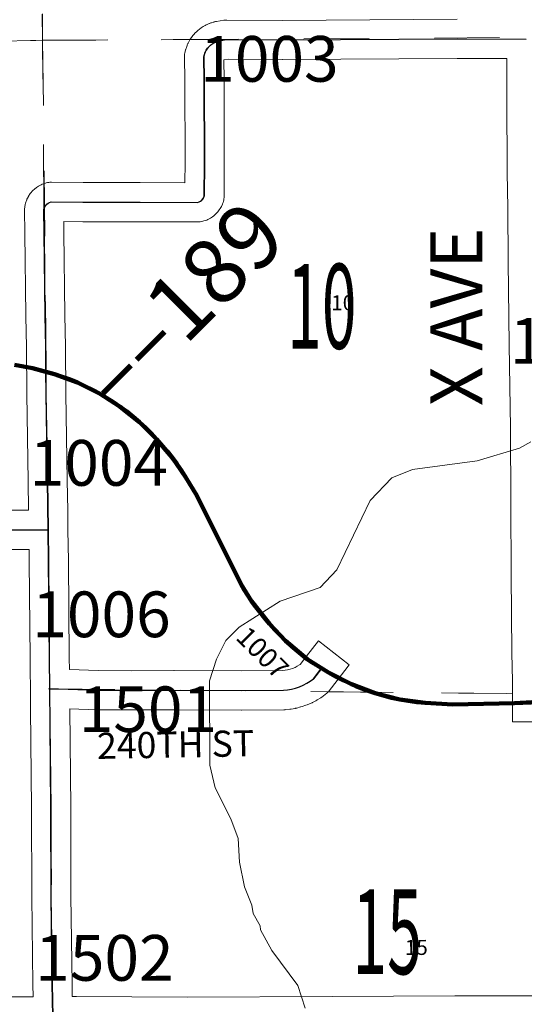
# Model space of a CAD drawing. Extents: x -6.9 to 37.1, y 10.1 to 44.1.
# Drawn here: x 22.4 to 23.2, y 24 to 25.5 of the extents above; entities that cross this region are included whole.
import ezdxf
from ezdxf.enums import TextEntityAlignment as Align

# ---------------------------------------------------------------- set-up
doc = ezdxf.new("R2010")
doc.units = ezdxf.units.MI
doc.header["$MEASUREMENT"] = 0
doc.linetypes.add('DGN Style 1', pattern=[0.03005, 5e-05, -0.03])
doc.linetypes.add('DGN Style 2', pattern=[0.05, 0.03, -0.02])
for name, color, linetype, lineweight in [('tdCoHydroRiver', 5, 'Continuous', 0), ('tdCoPriCL', 7, 'Continuous', 0), ('tdCoPriNonDiv', 1, 'Continuous', 211), ('tdCoPriNonDivCL', 16, 'Continuous', 0), ('tdCoSecRdNmbr', 1, 'Continuous', 13), ('tdCoSecRdTxt', 7, 'Continuous', 0), ('tdCoSecRteBand', 7, 'Continuous', 30), ('tdCoSecRteCL', 7, 'Continuous', 0), ('tdCoSectLine', 7, 'DGN Style 1', 13), ('tdCoSectLinePart', 7, 'DGN Style 1', 13), ('tdCoSectNmbr', 7, 'Continuous', 0), ('tdCoSurfGravel', 1, 'Continuous', 0), ('tdPIPri', 1, 'Continuous', 0), ('tdPISecCL', 4, 'DGN Style 2', 0), ('tdPISectLine', 7, 'DGN Style 1', 13), ('tdPISectNmbr', 7, 'DGN Style 1', 0), ('tdStHwyPriRefPost1', 7, 'Continuous', 0)]:
    doc.layers.add(name, color=color, linetype=linetype, lineweight=lineweight)
doc.styles.add('Style-Century Gothic', font='GOTHIC.TTF')
doc.styles.add('Style-GEOMETRICFUTURA_211_L_L', font='GEOMETRICFUTURA_211_L_L.shx')
doc.styles.add('Style-Tw Cen MT', font='TCM_____.TTF')
doc.styles.add('Style-Verdana', font='verdana.ttf')

msp = doc.modelspace()

# ---------------------------------------------------------------- linework, layer by layer
at = {"layer": 'tdCoHydroRiver', "color": 5, "linetype": 'Continuous', "lineweight": 0, "flags": 128}
msp.add_lwpolyline([(22.8838, 23.9766), (22.8725, 24.0113), (22.8328, 24.0647), (22.8153, 24.0962), (22.8152, 24.1025), (22.8041, 24.1214), (22.8024, 24.134), (22.7912, 24.1623), (22.7831, 24.2002), (22.7814, 24.2364), (22.7701, 24.2664), (22.7462, 24.3136), (22.7381, 24.3483), (22.7374, 24.4777), (22.7483, 24.5109), (22.7623, 24.5394), (22.7827, 24.56), (22.8457, 24.5998), (22.9071, 24.6206), (22.9322, 24.6476), (22.9837, 24.7536), (23.0167, 24.7885), (23.0481, 24.8013), (23.1475, 24.8145), (23.2121, 24.8337), (23.2294, 24.8433)], dxfattribs=at)
at = {"layer": 'tdCoPriCL', "color": 7, "linetype": 'Continuous', "lineweight": 0, "flags": 128}
msp.add_lwpolyline([(22.4389, 24.9612), (22.4661, 24.9563), (22.4867, 24.9507), (22.5, 24.9471), (22.5119, 24.9432), (22.5236, 24.9388), (22.5352, 24.9341), (22.5466, 24.9289), (22.5578, 24.9233), (22.5688, 24.9173), (22.5796, 24.911), (22.5902, 24.9042), (22.6005, 24.8971), (22.6106, 24.8896), (22.6203, 24.8818), (22.6298, 24.8737), (22.639, 24.8651), (22.6479, 24.8566), (22.6564, 24.8477), (22.6646, 24.8386), (22.6725, 24.8292), (22.6801, 24.8195), (22.6873, 24.8096), (22.6943, 24.7994), (22.7008, 24.789), (22.7177, 24.7611), (22.7546, 24.6875), (22.7854, 24.626), (22.7905, 24.617), (22.796, 24.6081), (22.8019, 24.5995), (22.808, 24.5911), (22.8145, 24.583), (22.8218, 24.5737), (22.8294, 24.5647), (22.8373, 24.5559), (22.8455, 24.5474), (22.8539, 24.5391), (22.8626, 24.5311), (22.8716, 24.5234), (22.8808, 24.5161), (22.8871, 24.511), (22.8937, 24.5063), (22.9005, 24.502), (22.9091, 24.4967), (22.9198, 24.4902), (22.9312, 24.4839), (22.9428, 24.478), (22.9546, 24.4725), (22.9613, 24.4697), (22.9666, 24.4675), (22.9788, 24.4629), (22.9912, 24.4587), (23.0037, 24.4551), (23.0163, 24.4518), (23.0291, 24.4491), (23.0419, 24.4468), (23.0548, 24.445), (23.0678, 24.4437), (23.1098, 24.4416), (23.2047, 24.4435), (23.2312, 24.4449)], dxfattribs=at)
at = {"layer": 'tdCoPriNonDiv', "color": 1, "linetype": 'Continuous', "lineweight": 211, "flags": 128}
msp.add_lwpolyline([(22.4389, 24.9612), (22.4662, 24.9563), (22.5, 24.9471), (22.5352, 24.9341), (22.5689, 24.9173), (22.6005, 24.8971), (22.6299, 24.8737), (22.6564, 24.8477), (22.6801, 24.8195), (22.7009, 24.789), (22.7178, 24.7611), (22.7854, 24.626), (22.8019, 24.5995), (22.8295, 24.5647), (22.8539, 24.5391), (22.8872, 24.511), (22.9198, 24.4902), (22.9547, 24.4725), (22.9912, 24.4587), (23.0291, 24.4491), (23.0678, 24.4437), (23.1099, 24.4416), (23.2048, 24.4435), (23.6636, 24.462)], dxfattribs=at)
at = {"layer": 'tdCoPriNonDivCL', "color": 16, "linetype": 'Continuous', "lineweight": 0, "flags": 128}
msp.add_lwpolyline([(22.4389, 24.9612), (22.4661, 24.9563), (22.4867, 24.9507), (22.5, 24.9471), (22.5119, 24.9432), (22.5236, 24.9388), (22.5352, 24.9341), (22.5466, 24.9289), (22.5578, 24.9233), (22.5688, 24.9173), (22.5796, 24.911), (22.5902, 24.9042), (22.6005, 24.8971), (22.6106, 24.8896), (22.6203, 24.8818), (22.6298, 24.8737), (22.639, 24.8651), (22.6479, 24.8566), (22.6564, 24.8477), (22.6646, 24.8386), (22.6725, 24.8292), (22.6801, 24.8195), (22.6873, 24.8096), (22.6943, 24.7994), (22.7008, 24.789), (22.7177, 24.7611), (22.7546, 24.6875), (22.7854, 24.626), (22.7905, 24.617), (22.796, 24.6081), (22.8019, 24.5995), (22.808, 24.5911), (22.8145, 24.583), (22.8218, 24.5737), (22.8294, 24.5647), (22.8373, 24.5559), (22.8455, 24.5474), (22.8539, 24.5391), (22.8626, 24.5311), (22.8716, 24.5234), (22.8808, 24.5161), (22.8871, 24.511), (22.8937, 24.5063), (22.9005, 24.502), (22.9091, 24.4967), (22.9198, 24.4902), (22.9312, 24.4839), (22.9428, 24.478), (22.9546, 24.4725), (22.9666, 24.4675), (22.9788, 24.4629), (22.9912, 24.4587), (23.0037, 24.4551), (23.0163, 24.4518), (23.0291, 24.4491), (23.0419, 24.4468), (23.0548, 24.445), (23.0678, 24.4437), (23.1098, 24.4416), (23.2047, 24.4435), (23.2312, 24.4449)], dxfattribs=at)
msp.add_lwpolyline([(22.4389, 24.9612), (22.4661, 24.9563), (22.4867, 24.9507), (22.5, 24.9471), (22.5119, 24.9432), (22.5236, 24.9388), (22.5352, 24.9341), (22.5466, 24.9289), (22.5578, 24.9233), (22.5688, 24.9173), (22.5796, 24.911), (22.5902, 24.9042), (22.6005, 24.8971), (22.6106, 24.8896), (22.6203, 24.8818), (22.6298, 24.8737), (22.639, 24.8651), (22.6479, 24.8566), (22.6564, 24.8477), (22.6646, 24.8386), (22.6725, 24.8292), (22.6801, 24.8195), (22.6873, 24.8096), (22.6943, 24.7994), (22.7008, 24.789), (22.7177, 24.7611), (22.7546, 24.6875), (22.7854, 24.626), (22.7905, 24.617), (22.796, 24.6081), (22.8019, 24.5995), (22.808, 24.5911), (22.8145, 24.583), (22.8218, 24.5737), (22.8294, 24.5647), (22.8373, 24.5559), (22.8455, 24.5474), (22.8539, 24.5391), (22.8626, 24.5311), (22.8716, 24.5234), (22.8808, 24.5161), (22.8871, 24.511), (22.8937, 24.5063), (22.9005, 24.502), (22.9091, 24.4967), (22.9198, 24.4902), (22.9312, 24.4839), (22.9428, 24.478), (22.9546, 24.4725), (22.9666, 24.4675), (22.9788, 24.4629), (22.9912, 24.4587), (23.0037, 24.4551), (23.0163, 24.4518), (23.0291, 24.4491), (23.0419, 24.4468), (23.0548, 24.445), (23.0678, 24.4437), (23.1098, 24.4416), (23.2047, 24.4435), (23.2312, 24.4449)], dxfattribs=at)
at = {"layer": 'tdCoSecRteBand', "color": 7, "linetype": 'Continuous', "lineweight": 0, "flags": 128}
for points in [[(22.3511, 24.7388), (22.4602, 24.7387), (22.4595, 24.7833), (22.4573, 24.9164), (22.4573, 24.9167), (22.4568, 24.9885), (22.4558, 25.0361), (22.4558, 25.0364), (22.4544, 25.1631), (22.4544, 25.1633), (22.4541, 25.1983), (22.4541, 25.1985), (22.4542, 25.2005), (22.4544, 25.2024), (22.4546, 25.2038), (22.455, 25.2063), (22.4551, 25.2068), (22.4556, 25.2087), (22.4561, 25.2106), (22.4565, 25.2115), (22.4573, 25.2139), (22.4577, 25.2148), (22.4585, 25.2166), (22.4595, 25.2183), (22.4597, 25.2188), (22.461, 25.2209), (22.4618, 25.2221), (22.4629, 25.2237), (22.4642, 25.2253), (22.4642, 25.2253), (22.4659, 25.2272), (22.4672, 25.2286), (22.4686, 25.2299), (22.4698, 25.2309), (22.4718, 25.2325), (22.4721, 25.2327), (22.4737, 25.2339), (22.4754, 25.2349), (22.4763, 25.2354), (22.4786, 25.2366), (22.4793, 25.237), (22.4811, 25.2378), (22.4829, 25.2385), (22.4836, 25.2387), (22.486, 25.2395), (22.4872, 25.2398), (22.4891, 25.2403), (22.491, 25.2406), (22.493, 25.2408), (22.495, 25.2408), (22.4953, 25.2408), (22.5439, 25.2403), (22.6313, 25.2403), (22.6314, 25.2403), (22.6998, 25.2402), (22.7, 25.2708), (22.6997, 25.3972), (22.699, 25.4324), (22.699, 25.433), (22.6991, 25.435), (22.6992, 25.4369), (22.6996, 25.4389), (22.6999, 25.4405), (22.7008, 25.4439), (22.7009, 25.4443), (22.7015, 25.4461), (22.7019, 25.4472), (22.7031, 25.4505), (22.7034, 25.4513), (22.7042, 25.4531), (22.7045, 25.4537), (22.7062, 25.4568), (22.7068, 25.458), (22.7079, 25.4597), (22.7079, 25.4598), (22.7099, 25.4627), (22.711, 25.4642), (22.712, 25.4655), (22.7143, 25.4682), (22.7146, 25.4685), (22.7159, 25.4699), (22.7167, 25.4706), (22.7193, 25.4731), (22.72, 25.4737), (22.7215, 25.4749), (22.722, 25.4753), (22.7248, 25.4774), (22.726, 25.4782), (22.7276, 25.4792), (22.7277, 25.4793), (22.7308, 25.481), (22.7324, 25.4819), (22.7339, 25.4826), (22.7371, 25.484), (22.7375, 25.4841), (22.7394, 25.4848), (22.7404, 25.4851), (22.7438, 25.4862), (22.7447, 25.4864), (22.7466, 25.4869), (22.7479, 25.4871), (22.7593, 25.4888), (22.7598, 25.4889), (22.7618, 25.4891), (22.7638, 25.4892), (22.7639, 25.4892), (22.8491, 25.4887), (23.1167, 25.4904)], [(23.2614, 24.4148), (23.2014, 24.415), (23.2015, 24.445), (23.2016, 24.4776), (23.2004, 24.5201), (23.2004, 24.5207), (23.1994, 24.6398), (23.1994, 24.6399), (23.1989, 24.7491), (23.1982, 24.8651), (23.1965, 24.9918), (23.1965, 24.9918), (23.1947, 25.1193), (23.1947, 25.1196), (23.1945, 25.2015), (23.1935, 25.256), (23.1935, 25.2564), (23.193, 25.3701), (23.193, 25.3701), (23.1928, 25.4301), (23.1925, 25.4301), (23.1169, 25.4304), (22.8493, 25.4287), (22.8491, 25.4287), (22.8489, 25.4287), (22.7659, 25.4292), (22.7591, 25.4281), (22.7591, 25.4281), (22.7597, 25.3981), (22.7597, 25.3976), (22.76, 25.2708), (22.76, 25.2708), (22.76, 25.2706), (22.7597, 25.2193), (22.7597, 25.2175), (22.7595, 25.2156), (22.7592, 25.2136), (22.7587, 25.2117), (22.7581, 25.2098), (22.7574, 25.208), (22.7571, 25.2072), (22.7561, 25.205), (22.7556, 25.204), (22.7547, 25.2023), (22.7537, 25.2006), (22.7524, 25.1986), (22.7523, 25.1986), (22.7512, 25.197), (22.75, 25.1955), (22.7493, 25.1947), (22.7476, 25.193), (22.747, 25.1923), (22.7455, 25.1909), (22.744, 25.1897), (22.744, 25.1896), (22.742, 25.1882), (22.7405, 25.1871), (22.7388, 25.186), (22.7379, 25.1855), (22.7357, 25.1844), (22.7349, 25.184), (22.7332, 25.1831), (22.7313, 25.1825), (22.7312, 25.1824), (22.7289, 25.1816), (22.7271, 25.1811), (22.7252, 25.1807), (22.7233, 25.1804), (22.7213, 25.1802), (22.7194, 25.1801), (22.7193, 25.1801), (22.6313, 25.1803), (22.5438, 25.1803), (22.5435, 25.1803), (22.5142, 25.1806), (22.5144, 25.1638), (22.5158, 25.0372), (22.5168, 24.9895), (22.5168, 24.9891), (22.5173, 24.9172), (22.5195, 24.7842), (22.5195, 24.7841), (22.5202, 24.7386), (22.5206, 24.7386), (22.5206, 24.7088), (22.5213, 24.6611), (22.5213, 24.6609), (22.5225, 24.5122), (22.5227, 24.4949), (22.567, 24.4933), (22.6172, 24.493), (22.6829, 24.4933), (22.683, 24.4933), (22.6831, 24.4933), (22.786, 24.4928), (22.8495, 24.4933), (22.8531, 24.4937), (22.857, 24.4944), (22.8609, 24.4954), (22.8647, 24.4967), (22.8684, 24.4982), (22.8719, 24.5001), (22.8754, 24.5022), (22.876, 24.5026), (22.8858, 24.5152), (22.9042, 24.5388), (22.9515, 24.502), (22.9331, 24.4783), (22.9207, 24.4624), (22.9196, 24.461), (22.9182, 24.4596), (22.9168, 24.4582), (22.9153, 24.457), (22.9146, 24.4565), (22.9095, 24.4528), (22.9086, 24.4522), (22.9077, 24.4516), (22.9024, 24.4483), (22.9017, 24.4479), (22.9004, 24.4472), (22.8949, 24.4444), (22.8944, 24.4441), (22.8929, 24.4434), (22.8871, 24.441), (22.8869, 24.4409), (22.8851, 24.4402), (22.8792, 24.4382), (22.8792, 24.4382), (22.8773, 24.4376), (22.877, 24.4376), (22.871, 24.436), (22.8693, 24.4356), (22.8688, 24.4355), (22.8627, 24.4344), (22.8613, 24.4342), (22.8605, 24.4341), (22.8543, 24.4335), (22.8531, 24.4334), (22.8514, 24.4333), (22.7863, 24.4328), (22.7861, 24.4328), (22.7859, 24.4328), (22.683, 24.4333), (22.6172, 24.433), (22.6171, 24.433), (22.617, 24.433), (22.5662, 24.4333), (22.5652, 24.4333), (22.5232, 24.4349), (22.5247, 24.2834), (22.5247, 24.2832), (22.525, 24.1482), (22.5269, 24.0138), (22.5272, 23.9942), (22.5334, 23.9942), (22.5335, 23.9942), (22.5336, 23.9942), (22.7032, 23.9935)], [(22.4197, 23.9937), (22.4672, 23.994), (22.4669, 24.0129), (22.4669, 24.0129), (22.465, 24.1475), (22.465, 24.1479), (22.4647, 24.2829), (22.4632, 24.435), (22.463, 24.4648), (22.4624, 24.4947), (22.4627, 24.4947), (22.4627, 24.495), (22.4625, 24.5117), (22.4625, 24.5117), (22.4613, 24.6603), (22.461, 24.6782), (22.461, 24.6787), (22.3511, 24.6788)], [(22.7032, 23.9935), (22.9255, 23.9945), (22.9255, 23.9945), (23.1134, 23.9952), (23.1135, 23.9952), (23.2672, 23.9952)]]:
    msp.add_lwpolyline(points, dxfattribs=at)
at = {"layer": 'tdCoSecRteCL', "color": 7, "linetype": 'Continuous', "lineweight": 13, "flags": 128}
for points in [[(22.4871, 24.9507), (22.4868, 24.9889), (22.4858, 25.0367), (22.4844, 25.1635), (22.4841, 25.1985), (22.4846, 25.201), (22.4854, 25.2033), (22.4867, 25.2055), (22.4884, 25.2074), (22.4904, 25.2089), (22.4926, 25.2101), (22.495, 25.2108), (22.5438, 25.2103), (22.6313, 25.2103), (22.7194, 25.2101), (22.7217, 25.2109), (22.7238, 25.212), (22.7257, 25.2135), (22.7274, 25.2152), (22.7287, 25.2173), (22.7297, 25.2195), (22.73, 25.2708), (22.7297, 25.3975), (22.729, 25.433), (22.7299, 25.4365), (22.7312, 25.4398), (22.7328, 25.443), (22.7348, 25.446), (22.7371, 25.4487), (22.7397, 25.4511), (22.7426, 25.4532), (22.7457, 25.455), (22.749, 25.4564), (22.7524, 25.4574), (22.7638, 25.4592), (22.8491, 25.4587), (23.1169, 25.4604), (23.2227, 25.46)], [(22.4906, 24.7086), (22.4895, 24.7837), (22.4873, 24.9169), (22.4871, 24.9507)], [(21.728, 24.6875), (21.7325, 24.6945), (21.7347, 24.6966), (21.7372, 24.6983), (21.7399, 24.6996), (21.7428, 24.7004), (21.7458, 24.7007), (21.7589, 24.7017), (21.8867, 24.7029), (22.0174, 24.7052), (22.0891, 24.7061), (22.1594, 24.7069), (22.351, 24.7088), (22.4906, 24.7086)], [(22.5034, 23.4772), (22.5024, 23.4801), (22.5019, 23.4831), (22.5011, 23.5162), (22.5009, 23.6584), (22.4999, 23.7818), (22.4987, 23.9019), (22.4977, 23.9641), (22.4969, 24.0133), (22.495, 24.148), (22.4947, 24.2831), (22.4935, 24.4101), (22.4929, 24.4653), (22.4925, 24.512), (22.4913, 24.6607), (22.4906, 24.7086)], [(22.8635, 24.4651), (22.8695, 24.4666), (22.8754, 24.4686), (22.8811, 24.4711), (22.8867, 24.4739), (22.892, 24.4772), (22.897, 24.4808), (22.9094, 24.4967)], [(22.4929, 24.4653), (22.5062, 24.4655), (22.5663, 24.4633), (22.6171, 24.463), (22.683, 24.4633), (22.7861, 24.4628), (22.8512, 24.4633), (22.8574, 24.4639), (22.8635, 24.4651)]]:
    msp.add_lwpolyline(points, dxfattribs=at)
at = {"layer": 'tdCoSectLine', "color": 7, "linetype": 'DGN Style 1', "lineweight": 0, "flags": 128}
for points in [[(22.4624, 26.4975), (22.4762, 25.9436), (22.4743, 25.9405), (22.4818, 25.4583)], [(22.4818, 25.4583), (23.4687, 25.4639)], [(21.4814, 25.4376), (22.4818, 25.4583)], [(22.4818, 25.4583), (22.4926, 24.4653)], [(21.491, 24.4494), (22.4926, 24.4653)], [(22.4926, 24.4653), (22.5016, 23.4638)], [(22.4926, 24.4653), (23.4792, 24.4551)]]:
    msp.add_lwpolyline(points, dxfattribs=at)
at = {"layer": 'tdCoSectLinePart', "color": 7, "linetype": 'DGN Style 1', "lineweight": 0, "flags": 128}
for points in [[(22.4624, 26.4975), (22.4762, 25.9436), (22.4743, 25.9405), (22.4818, 25.4583)], [(22.4818, 25.4583), (22.708, 25.4596)], [(21.5715, 25.4394), (22.4818, 25.4583)], [(22.4818, 25.4583), (22.4842, 25.2386)], [(21.5209, 24.4499), (22.4627, 24.4648)], [(22.9188, 24.4609), (23.2008, 24.458)]]:
    msp.add_lwpolyline(points, dxfattribs=at)
at = {"layer": 'tdCoSurfGravel', "color": 1, "linetype": 'Continuous', "lineweight": 0, "flags": 128}
for points in [[(22.4871, 24.9507), (22.4868, 24.9889), (22.4858, 25.0367), (22.4844, 25.1635), (22.4841, 25.1985), (22.4846, 25.201), (22.4854, 25.2033), (22.4867, 25.2055), (22.4884, 25.2074), (22.4904, 25.2089), (22.4926, 25.2101), (22.495, 25.2108), (22.5438, 25.2103), (22.6313, 25.2103), (22.7194, 25.2101), (22.7217, 25.2109), (22.7238, 25.212), (22.7257, 25.2135), (22.7274, 25.2152), (22.7287, 25.2173), (22.7297, 25.2195), (22.73, 25.2708), (22.7297, 25.3975), (22.729, 25.433), (22.7299, 25.4365), (22.7312, 25.4398), (22.7328, 25.443), (22.7348, 25.446), (22.7371, 25.4487), (22.7397, 25.4511), (22.7426, 25.4532), (22.7457, 25.455), (22.749, 25.4564), (22.7524, 25.4574), (22.7638, 25.4592), (22.8491, 25.4587), (23.1169, 25.4604), (23.2227, 25.46)], [(22.4906, 24.7086), (22.4895, 24.7837), (22.4873, 24.9169), (22.4871, 24.9507)], [(21.728, 24.6875), (21.7325, 24.6945), (21.7347, 24.6966), (21.7372, 24.6983), (21.7399, 24.6996), (21.7428, 24.7004), (21.7458, 24.7007), (21.7589, 24.7017), (21.8867, 24.7029), (22.0174, 24.7052), (22.0891, 24.7061), (22.1594, 24.7069), (22.351, 24.7088), (22.4906, 24.7086)], [(22.5034, 23.4772), (22.5024, 23.4801), (22.5019, 23.4831), (22.5011, 23.5162), (22.5009, 23.6584), (22.4999, 23.7818), (22.4987, 23.9019), (22.4977, 23.9641), (22.4969, 24.0133), (22.495, 24.148), (22.4947, 24.2831), (22.4935, 24.4101), (22.4929, 24.4653), (22.4925, 24.512), (22.4913, 24.6607), (22.4906, 24.7086)], [(22.8635, 24.4651), (22.8695, 24.4666), (22.8754, 24.4686), (22.8811, 24.4711), (22.8867, 24.4739), (22.892, 24.4772), (22.897, 24.4808), (22.9094, 24.4967)], [(22.4929, 24.4653), (22.5062, 24.4655), (22.5663, 24.4633), (22.6171, 24.463), (22.683, 24.4633), (22.7861, 24.4628), (22.8512, 24.4633), (22.8574, 24.4639), (22.8635, 24.4651)]]:
    msp.add_lwpolyline(points, dxfattribs=at)
at = {"layer": 'tdPIPri', "color": 1, "linetype": 'Continuous', "lineweight": 200, "flags": 128}
msp.add_lwpolyline([(22.4389, 24.9612), (22.4662, 24.9563), (22.4867, 24.9507), (22.5, 24.9471), (22.5119, 24.9432), (22.5237, 24.9389), (22.5352, 24.9341), (22.5466, 24.9289), (22.5579, 24.9233), (22.5689, 24.9173), (22.5797, 24.911), (22.5902, 24.9042), (22.6005, 24.8971), (22.6106, 24.8897), (22.6204, 24.8818), (22.6299, 24.8737), (22.6391, 24.8652), (22.6479, 24.8566), (22.6564, 24.8477), (22.6646, 24.8386), (22.6725, 24.8292), (22.6801, 24.8195), (22.6874, 24.8096), (22.6943, 24.7994), (22.7009, 24.789), (22.7178, 24.7611), (22.7547, 24.6876), (22.7854, 24.626), (22.7906, 24.617), (22.7961, 24.6081), (22.8019, 24.5995), (22.8081, 24.5911), (22.8146, 24.583), (22.8219, 24.5737), (22.8295, 24.5647), (22.8373, 24.5559), (22.8455, 24.5474), (22.8539, 24.5391), (22.8627, 24.5311), (22.8716, 24.5235), (22.8808, 24.5161), (22.8872, 24.511), (22.8937, 24.5063), (22.9006, 24.502), (22.9091, 24.4968), (22.9198, 24.4902), (22.9312, 24.4839), (22.9428, 24.478), (22.9547, 24.4725), (22.9614, 24.4697), (22.9667, 24.4675), (22.9789, 24.4629), (22.9912, 24.4587), (23.0037, 24.4551), (23.0164, 24.4518), (23.0291, 24.4491), (23.0419, 24.4468), (23.0549, 24.445), (23.0678, 24.4437), (23.1099, 24.4416), (23.2048, 24.4435), (23.2312, 24.4449)], dxfattribs=at)
at = {"layer": 'tdPISecCL', "color": 4, "linetype": 'Continuous', "lineweight": 30, "flags": 128}
for points in [[(22.4903, 24.7086), (22.4892, 24.7837), (22.487, 24.9169), (22.4867, 24.9507), (22.4865, 24.9889), (22.4855, 25.0367), (22.484, 25.1635), (22.4838, 25.1985), (22.4842, 25.201), (22.4851, 25.2033), (22.4864, 25.2055), (22.488, 25.2074), (22.49, 25.2089), (22.4922, 25.2101), (22.4946, 25.2108), (22.5435, 25.2104), (22.631, 25.2104), (22.719, 25.2101), (22.7213, 25.2109), (22.7235, 25.212), (22.7254, 25.2135), (22.7271, 25.2153), (22.7284, 25.2173), (22.7294, 25.2195), (22.7296, 25.2708), (22.7294, 25.3975), (22.7287, 25.433), (22.7295, 25.4365), (22.7308, 25.4398), (22.7325, 25.443), (22.7345, 25.446), (22.7368, 25.4487), (22.7394, 25.4511), (22.7423, 25.4532), (22.7454, 25.455), (22.7487, 25.4564), (22.7521, 25.4575), (22.7634, 25.4592), (22.8488, 25.4587), (23.1166, 25.4604), (23.2223, 25.46)], [(21.7276, 24.6875), (21.7322, 24.6946), (21.7344, 24.6966), (21.7369, 24.6983), (21.7396, 24.6996), (21.7425, 24.7004), (21.7455, 24.7007), (21.7586, 24.7017), (21.8863, 24.7029), (22.017, 24.7052), (22.0888, 24.7061), (22.1591, 24.7069), (22.3507, 24.7089), (22.4903, 24.7086)], [(22.4926, 24.4653), (22.4922, 24.512), (22.4909, 24.6607), (22.4903, 24.7086)], [(22.4926, 24.4653), (22.5058, 24.4655), (22.566, 24.4633), (22.6168, 24.4631), (22.6826, 24.4633), (22.7857, 24.4628), (22.8508, 24.4633), (22.857, 24.464), (22.8631, 24.4651), (22.8692, 24.4666), (22.8751, 24.4686), (22.8808, 24.4711), (22.8863, 24.4739), (22.8916, 24.4772), (22.8967, 24.4808), (22.9091, 24.4968)], [(22.4974, 23.9641), (22.4966, 24.0133), (22.4946, 24.148), (22.4944, 24.2831), (22.4931, 24.4101), (22.4926, 24.4653)]]:
    msp.add_lwpolyline(points, dxfattribs=at)
at = {"layer": 'tdPISectLine', "color": 7, "linetype": 'DGN Style 1', "lineweight": 13}
msp.add_line((20.7092, 24.4369), (22.4926, 24.4653), dxfattribs=at)
at = {"layer": 'tdPISectLine', "color": 7, "linetype": 'DGN Style 1', "lineweight": 13, "flags": 128}
for points in [[(22.4838, 25.1985), (22.4818, 25.4583), (22.476, 25.9504)], [(22.7634, 25.4592), (22.4818, 25.4583), (21.4814, 25.4376), (20.4917, 25.4283), (20.3608, 25.4288)]]:
    msp.add_lwpolyline(points, dxfattribs=at)

# ---------------------------------------------------------------- texts
at = {"layer": 'tdCoSecRdNmbr', "color": 1, "linetype": 'Continuous', "lineweight": 13, "style": 'Style-Tw Cen MT'}
for s, rotation, p in [('1003', 0.0169, (22.8292, 25.4298)), ('1008', 0.0173, (23.3035, 24.9981)), ('1004', 0.0167, (22.5679, 24.8113)), ('1006', 0.0167, (22.5719, 24.5794)), ('1501', 0.0168, (22.643, 24.4341)), ('1502', 0.0167, (22.5764, 24.0535))]:
    msp.add_text(s, height=0.07, rotation=rotation, dxfattribs=at).set_placement(p, align=Align.MIDDLE_CENTER)
at = {"layer": 'tdCoSecRdNmbr', "color": 5, "linetype": 'Continuous', "lineweight": 13, "style": 'Style-Tw Cen MT'}
msp.add_text('1007', height=0.03, rotation=315.0166, dxfattribs=at).set_placement((22.8188, 24.5209), align=Align.MIDDLE_CENTER)
at = {"layer": 'tdCoSecRdTxt', "color": 7, "linetype": 'Continuous', "lineweight": 0, "style": 'Style-Century Gothic', "width": 0.975}
msp.add_text('X AVE', height=0.08, rotation=90, dxfattribs=at).set_placement((23.1154, 25.0348), align=Align.MIDDLE_CENTER)
at = {"layer": 'tdCoSecRdTxt', "color": 7, "linetype": 'Continuous', "lineweight": 0, "style": 'Style-Century Gothic'}
msp.add_text('240TH ST', height=0.04, rotation=1.005, dxfattribs=at).set_placement((22.6854, 24.3801), align=Align.MIDDLE_CENTER)
at = {"layer": 'tdCoSectNmbr', "color": 7, "linetype": 'Continuous', "lineweight": 0, "style": 'Style-Century Gothic', "width": 0.538462}
for s, p in [('10', (22.9095, 24.986)), ('15', (23.0096, 24.0286))]:
    msp.add_text(s, height=0.13, rotation=0.0171, dxfattribs=at).set_placement(p, align=Align.CENTER)
at = {"layer": 'tdPISectNmbr', "color": 7, "linetype": 'Continuous', "lineweight": 13, "style": 'Style-GEOMETRICFUTURA_211_L_L'}
for s, rotation, p in [('10', 0.2586, (22.9414, 25.0564)), ('15', 0.2584, (23.0543, 24.0695))]:
    msp.add_text(s, height=0.02308, rotation=rotation, dxfattribs=at).set_placement(p, align=Align.MIDDLE_CENTER)
at = {"layer": 'tdStHwyPriRefPost1', "color": 1, "linetype": 'Continuous', "lineweight": 0, "style": 'Style-Verdana'}
msp.add_text('‒‒189', height=0.1, rotation=45, dxfattribs=at).set_placement((22.5613, 24.9214), align=Align.MIDDLE_LEFT)

doc.saveas('drawing.dxf')
